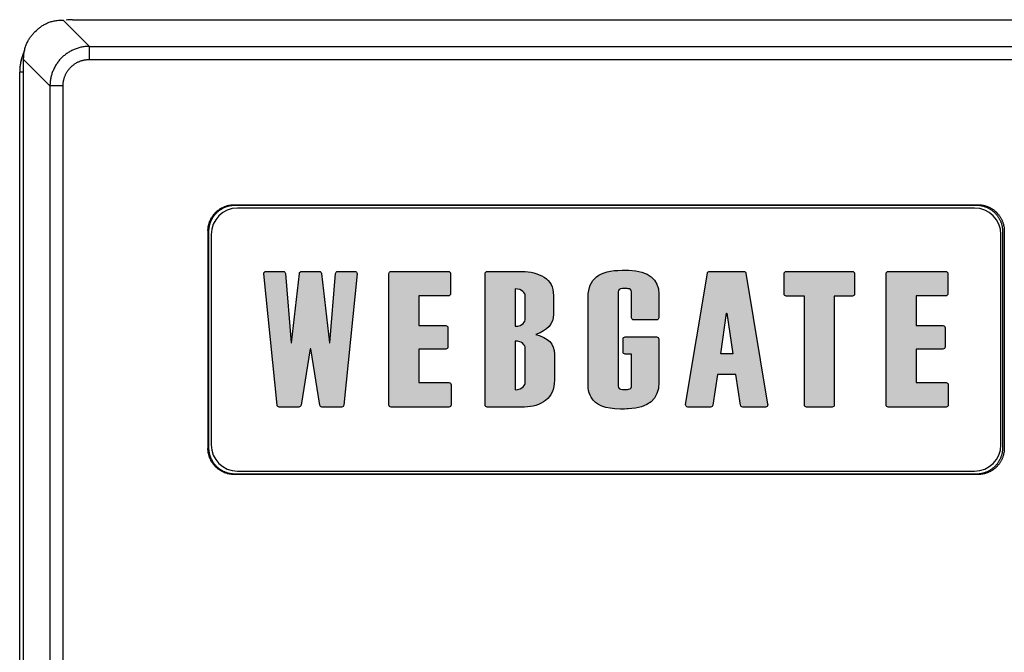
# Model space of a CAD drawing. Extents: x 43 to 835, y -383 to -38.
# Drawn here: x 43 to 80, y -135 to -111 of the extents above; entities that cross this region are included whole.
import ezdxf

# ---------------------------------------------------------------- set-up
doc = ezdxf.new("R2010")
doc.units = 0
doc.header["$MEASUREMENT"] = 0
doc.layers.add('LAYER_1', color=7, linetype='CONTINUOUS')

# ---------------------------------------------------------------- blocks, each defined once
blk = doc.blocks.new('BLOCK_8')
at = {"layer": 'LAYER_1'}
h = blk.add_hatch(color=250, dxfattribs=at)
h.dxf.hatch_style = 2
edge = h.paths.add_edge_path()
edge.add_spline(control_points=[(52.795, -125.491), (52.795, -125.491), (53.543, -125.491), (53.543, -125.491), (53.583, -125.491), (53.618, -125.462), (53.625, -125.422), (53.625, -125.422), (53.973, -123.284), (53.973, -123.284), (53.973, -123.284), (53.99, -123.284), (53.99, -123.284), (53.99, -123.284), (54.337, -125.422), (54.337, -125.422), (54.344, -125.462), (54.379, -125.491), (54.42, -125.491), (54.42, -125.491), (55.167, -125.491), (55.167, -125.491), (55.211, -125.491), (55.246, -125.459), (55.25, -125.417), (55.25, -125.417), (55.751, -120.428), (55.751, -120.428), (55.753, -120.405), (55.745, -120.382), (55.729, -120.364), (55.713, -120.347), (55.691, -120.337), (55.667, -120.337), (55.667, -120.337), (55.016, -120.337), (55.016, -120.337), (54.972, -120.337), (54.936, -120.37), (54.933, -120.413), (54.933, -120.413), (54.714, -123.051), (54.714, -123.051), (54.714, -123.051), (54.7, -123.052), (54.7, -123.052), (54.7, -123.052), (54.4, -120.411), (54.4, -120.411), (54.395, -120.369), (54.359, -120.337), (54.317, -120.337), (54.317, -120.337), (53.645, -120.337), (53.645, -120.337), (53.603, -120.337), (53.568, -120.369), (53.563, -120.411), (53.563, -120.411), (53.263, -123.052), (53.263, -123.052), (53.263, -123.052), (53.248, -123.051), (53.248, -123.051), (53.248, -123.051), (53.03, -120.413), (53.03, -120.413), (53.026, -120.37), (52.99, -120.337), (52.947, -120.337), (52.947, -120.337), (52.295, -120.337), (52.295, -120.337), (52.272, -120.337), (52.249, -120.347), (52.233, -120.364), (52.218, -120.382), (52.21, -120.405), (52.212, -120.428), (52.212, -120.428), (52.712, -125.417), (52.712, -125.417), (52.717, -125.459), (52.752, -125.491), (52.795, -125.491)], knot_values=[0, 0, 0, 0, 0.352778, 0.352778, 0.352778, 0.705556, 0.705556, 0.705556, 1.058333, 1.058333, 1.058333, 1.411111, 1.411111, 1.411111, 1.763889, 1.763889, 1.763889, 2.116667, 2.116667, 2.116667, 2.469444, 2.469444, 2.469444, 2.822222, 2.822222, 2.822222, 3.175, 3.175, 3.175, 3.527778, 3.527778, 3.527778, 3.880556, 3.880556, 3.880556, 4.233333, 4.233333, 4.233333, 4.586111, 4.586111, 4.586111, 4.938889, 4.938889, 4.938889, 5.291667, 5.291667, 5.291667, 5.644444, 5.644444, 5.644444, 5.997222, 5.997222, 5.997222, 6.35, 6.35, 6.35, 6.702778, 6.702778, 6.702778, 7.055556, 7.055556, 7.055556, 7.408333, 7.408333, 7.408333, 7.761111, 7.761111, 7.761111, 8.113889, 8.113889, 8.113889, 8.466667, 8.466667, 8.466667, 8.819444, 8.819444, 8.819444, 9.172222, 9.172222, 9.172222, 9.525, 9.525, 9.525, 9.877778, 9.877778, 9.877778, 9.877778], degree=3, periodic=0)
edge.add_line((52.795, -125.491), (52.795, -125.491))
h = blk.add_hatch(color=250, dxfattribs=at)
h.dxf.hatch_style = 2
edge = h.paths.add_edge_path()
edge.add_spline(control_points=[(57.044, -125.491), (57.044, -125.491), (59.238, -125.491), (59.238, -125.491), (59.284, -125.491), (59.322, -125.454), (59.322, -125.408), (59.322, -125.408), (59.322, -124.647), (59.322, -124.647), (59.322, -124.601), (59.284, -124.564), (59.238, -124.564), (59.238, -124.564), (58.098, -124.564), (58.098, -124.564), (58.098, -124.564), (58.098, -123.285), (58.098, -123.285), (58.098, -123.285), (59.119, -123.285), (59.119, -123.285), (59.165, -123.285), (59.202, -123.248), (59.202, -123.202), (59.202, -123.202), (59.202, -122.477), (59.202, -122.477), (59.202, -122.431), (59.165, -122.394), (59.119, -122.394), (59.119, -122.394), (58.098, -122.394), (58.098, -122.394), (58.098, -122.394), (58.098, -121.265), (58.098, -121.265), (58.098, -121.265), (59.224, -121.265), (59.224, -121.265), (59.27, -121.265), (59.307, -121.227), (59.307, -121.182), (59.307, -121.182), (59.307, -120.42), (59.307, -120.42), (59.307, -120.375), (59.27, -120.337), (59.224, -120.337), (59.224, -120.337), (57.044, -120.337), (57.044, -120.337), (56.998, -120.337), (56.961, -120.375), (56.961, -120.42), (56.961, -120.42), (56.961, -125.408), (56.961, -125.408), (56.961, -125.454), (56.998, -125.491), (57.044, -125.491)], knot_values=[0, 0, 0, 0, 0.352778, 0.352778, 0.352778, 0.705556, 0.705556, 0.705556, 1.058333, 1.058333, 1.058333, 1.411111, 1.411111, 1.411111, 1.763889, 1.763889, 1.763889, 2.116667, 2.116667, 2.116667, 2.469444, 2.469444, 2.469444, 2.822222, 2.822222, 2.822222, 3.175, 3.175, 3.175, 3.527778, 3.527778, 3.527778, 3.880556, 3.880556, 3.880556, 4.233333, 4.233333, 4.233333, 4.586111, 4.586111, 4.586111, 4.938889, 4.938889, 4.938889, 5.291667, 5.291667, 5.291667, 5.644444, 5.644444, 5.644444, 5.997222, 5.997222, 5.997222, 6.35, 6.35, 6.35, 6.702778, 6.702778, 6.702778, 7.055556, 7.055556, 7.055556, 7.055556], degree=3, periodic=0)
edge.add_line((57.044, -125.491), (57.044, -125.491))
h = blk.add_hatch(color=250, dxfattribs=at)
h.dxf.hatch_style = 2
edge = h.paths.add_edge_path()
edge.add_spline(control_points=[(62.141, -124.558), (62.141, -124.634), (62.072, -124.832), (61.755, -124.832), (61.755, -124.832), (61.754, -124.832), (61.754, -124.832), (61.754, -124.832), (61.754, -122.981), (61.754, -122.981), (61.754, -122.981), (61.755, -122.981), (61.755, -122.981), (62.036, -122.981), (62.141, -123.148), (62.141, -123.253), (62.141, -123.253), (62.141, -124.558), (62.141, -124.558)], knot_values=[0, 0, 0, 0, 1, 1, 1, 2, 2, 2, 3, 3, 3, 4, 4, 4, 5, 5, 5, 6, 6, 6, 6], degree=3, periodic=1)
edge = h.paths.add_edge_path()
edge.add_spline(control_points=[(62.141, -122.148), (62.141, -122.224), (62.072, -122.423), (61.755, -122.423), (61.755, -122.423), (61.754, -122.423), (61.754, -122.423), (61.754, -122.423), (61.754, -120.997), (61.754, -120.997), (61.754, -120.997), (61.755, -120.997), (61.755, -120.997), (62.036, -120.997), (62.141, -121.163), (62.141, -121.268), (62.141, -121.268), (62.141, -122.148), (62.141, -122.148)], knot_values=[0, 0, 0, 0, 1, 1, 1, 2, 2, 2, 3, 3, 3, 4, 4, 4, 5, 5, 5, 6, 6, 6, 6], degree=3, periodic=1)
edge = h.paths.add_edge_path()
edge.add_spline(control_points=[(62.548, -122.732), (62.548, -122.732), (62.545, -122.731), (62.545, -122.731), (62.545, -122.731), (62.548, -122.73), (62.548, -122.73), (62.99, -122.582), (63.213, -122.324), (63.213, -121.965), (63.213, -121.965), (63.213, -121.25), (63.213, -121.25), (63.213, -120.928), (63.097, -120.701), (62.859, -120.555), (62.624, -120.411), (62.343, -120.337), (62.024, -120.337), (62.024, -120.337), (60.7, -120.337), (60.7, -120.337), (60.654, -120.337), (60.616, -120.375), (60.616, -120.42), (60.616, -120.42), (60.616, -125.408), (60.616, -125.408), (60.616, -125.454), (60.654, -125.492), (60.7, -125.492), (60.7, -125.492), (62.119, -125.492), (62.119, -125.492), (62.426, -125.492), (62.693, -125.407), (62.915, -125.238), (63.14, -125.067), (63.249, -124.818), (63.249, -124.475), (63.249, -124.475), (63.249, -123.475), (63.249, -123.475), (63.249, -123.097), (63.013, -122.846), (62.548, -122.732)], knot_values=[0, 0, 0, 0, 0.352778, 0.352778, 0.352778, 0.705556, 0.705556, 0.705556, 1.058333, 1.058333, 1.058333, 1.411111, 1.411111, 1.411111, 1.763889, 1.763889, 1.763889, 2.116667, 2.116667, 2.116667, 2.469444, 2.469444, 2.469444, 2.822222, 2.822222, 2.822222, 3.175, 3.175, 3.175, 3.527778, 3.527778, 3.527778, 3.880556, 3.880556, 3.880556, 4.233333, 4.233333, 4.233333, 4.586111, 4.586111, 4.586111, 4.938889, 4.938889, 4.938889, 5.291667, 5.291667, 5.291667, 5.291667], degree=3, periodic=0)
edge.add_line((62.548, -122.732), (62.548, -122.732))
h = blk.add_hatch(color=250, dxfattribs=at)
h.dxf.hatch_style = 2
edge = h.paths.add_edge_path()
edge.add_spline(control_points=[(64.643, -125.12), (64.814, -125.417), (65.188, -125.567), (65.754, -125.567), (65.8, -125.567), (66.013, -125.566), (66.054, -125.564), (66.826, -125.533), (67.216, -125.196), (67.216, -124.564), (67.216, -124.564), (67.215, -122.906), (67.215, -122.906), (67.215, -122.86), (67.177, -122.823), (67.132, -122.823), (67.132, -122.823), (65.939, -122.823), (65.939, -122.823), (65.893, -122.823), (65.855, -122.86), (65.855, -122.906), (65.855, -122.906), (65.855, -123.397), (65.855, -123.397), (65.855, -123.443), (65.893, -123.48), (65.939, -123.48), (65.939, -123.48), (66.183, -123.48), (66.183, -123.48), (66.183, -123.48), (66.183, -124.694), (66.183, -124.694), (66.183, -124.721), (66.183, -124.801), (66.063, -124.818), (66.043, -124.82), (65.906, -124.822), (65.839, -124.822), (65.726, -124.822), (65.669, -124.778), (65.669, -124.694), (65.669, -124.694), (65.669, -121.116), (65.669, -121.116), (65.669, -121.032), (65.726, -120.99), (65.839, -120.99), (66.01, -120.99), (66.06, -120.991), (66.069, -120.993), (66.111, -121), (66.183, -121.026), (66.183, -121.116), (66.183, -121.116), (66.183, -122.094), (66.183, -122.094), (66.183, -122.14), (66.22, -122.177), (66.266, -122.177), (66.266, -122.177), (67.132, -122.177), (67.132, -122.177), (67.177, -122.177), (67.215, -122.14), (67.215, -122.094), (67.215, -122.094), (67.215, -121.203), (67.215, -121.203), (67.215, -120.618), (66.832, -120.312), (66.076, -120.292), (66.049, -120.291), (65.847, -120.291), (65.818, -120.291), (64.964, -120.291), (64.531, -120.628), (64.531, -121.292), (64.531, -121.292), (64.531, -124.654), (64.531, -124.654), (64.531, -124.69), (64.533, -124.728), (64.536, -124.766), (64.548, -124.901), (64.584, -125.022), (64.643, -125.12)], knot_values=[0, 0, 0, 0, 0.352778, 0.352778, 0.352778, 0.705556, 0.705556, 0.705556, 1.058333, 1.058333, 1.058333, 1.411111, 1.411111, 1.411111, 1.763889, 1.763889, 1.763889, 2.116667, 2.116667, 2.116667, 2.469444, 2.469444, 2.469444, 2.822222, 2.822222, 2.822222, 3.175, 3.175, 3.175, 3.527778, 3.527778, 3.527778, 3.880556, 3.880556, 3.880556, 4.233333, 4.233333, 4.233333, 4.586111, 4.586111, 4.586111, 4.938889, 4.938889, 4.938889, 5.291667, 5.291667, 5.291667, 5.644444, 5.644444, 5.644444, 5.997222, 5.997222, 5.997222, 6.35, 6.35, 6.35, 6.702778, 6.702778, 6.702778, 7.055556, 7.055556, 7.055556, 7.408333, 7.408333, 7.408333, 7.761111, 7.761111, 7.761111, 8.113889, 8.113889, 8.113889, 8.466667, 8.466667, 8.466667, 8.819444, 8.819444, 8.819444, 9.172222, 9.172222, 9.172222, 9.525, 9.525, 9.525, 9.877778, 9.877778, 9.877778, 10.230556, 10.230556, 10.230556, 10.230556], degree=3, periodic=0)
edge.add_line((64.643, -125.12), (64.643, -125.12))
h = blk.add_hatch(color=250, dxfattribs=at)
h.dxf.hatch_style = 2
h.paths.add_polyline_path([(69.569, -123.464), (69.784, -121.92), (69.8, -121.92), (70.024, -123.464)])
edge = h.paths.add_edge_path()
edge.add_spline(control_points=[(71.349, -125.381), (71.349, -125.381), (70.526, -120.407), (70.526, -120.407), (70.519, -120.367), (70.485, -120.337), (70.443, -120.337), (70.443, -120.337), (69.142, -120.337), (69.142, -120.337), (69.101, -120.337), (69.066, -120.367), (69.06, -120.407), (69.06, -120.407), (68.235, -125.395), (68.235, -125.395), (68.232, -125.419), (68.238, -125.443), (68.254, -125.462), (68.27, -125.48), (68.293, -125.492), (68.318, -125.492), (68.318, -125.492), (69.183, -125.492), (69.183, -125.492), (69.224, -125.492), (69.259, -125.462), (69.265, -125.421), (69.265, -125.421), (69.447, -124.254), (69.447, -124.254), (69.447, -124.254), (70.139, -124.254), (70.139, -124.254), (70.139, -124.254), (70.321, -125.421), (70.321, -125.421), (70.327, -125.462), (70.362, -125.492), (70.403, -125.492), (70.403, -125.492), (71.271, -125.492), (71.271, -125.492), (71.317, -125.492), (71.355, -125.454), (71.355, -125.408), (71.355, -125.398), (71.352, -125.389), (71.349, -125.381)], knot_values=[0, 0, 0, 0, 0.352778, 0.352778, 0.352778, 0.705556, 0.705556, 0.705556, 1.058333, 1.058333, 1.058333, 1.411111, 1.411111, 1.411111, 1.763889, 1.763889, 1.763889, 2.116667, 2.116667, 2.116667, 2.469444, 2.469444, 2.469444, 2.822222, 2.822222, 2.822222, 3.175, 3.175, 3.175, 3.527778, 3.527778, 3.527778, 3.880556, 3.880556, 3.880556, 4.233333, 4.233333, 4.233333, 4.586111, 4.586111, 4.586111, 4.938889, 4.938889, 4.938889, 5.291667, 5.291667, 5.291667, 5.644444, 5.644444, 5.644444, 5.644444], degree=3, periodic=0)
edge.add_line((71.349, -125.381), (71.349, -125.381))
h = blk.add_hatch(color=250, dxfattribs=at)
h.dxf.hatch_style = 2
edge = h.paths.add_edge_path()
edge.add_spline(control_points=[(72.059, -121.275), (72.059, -121.275), (72.746, -121.275), (72.746, -121.275), (72.746, -121.275), (72.746, -125.408), (72.746, -125.408), (72.746, -125.454), (72.783, -125.491), (72.829, -125.491), (72.829, -125.491), (73.8, -125.491), (73.8, -125.491), (73.845, -125.491), (73.882, -125.454), (73.882, -125.408), (73.882, -125.408), (73.882, -121.275), (73.882, -121.275), (73.882, -121.275), (74.569, -121.275), (74.569, -121.275), (74.615, -121.275), (74.653, -121.238), (74.653, -121.192), (74.653, -121.192), (74.653, -120.42), (74.653, -120.42), (74.653, -120.375), (74.615, -120.337), (74.569, -120.337), (74.569, -120.337), (72.059, -120.337), (72.059, -120.337), (72.013, -120.337), (71.975, -120.375), (71.975, -120.42), (71.975, -120.42), (71.975, -121.192), (71.975, -121.192), (71.975, -121.238), (72.013, -121.275), (72.059, -121.275)], knot_values=[0, 0, 0, 0, 0.352778, 0.352778, 0.352778, 0.705556, 0.705556, 0.705556, 1.058333, 1.058333, 1.058333, 1.411111, 1.411111, 1.411111, 1.763889, 1.763889, 1.763889, 2.116667, 2.116667, 2.116667, 2.469444, 2.469444, 2.469444, 2.822222, 2.822222, 2.822222, 3.175, 3.175, 3.175, 3.527778, 3.527778, 3.527778, 3.880556, 3.880556, 3.880556, 4.233333, 4.233333, 4.233333, 4.586111, 4.586111, 4.586111, 4.938889, 4.938889, 4.938889, 4.938889], degree=3, periodic=0)
edge.add_line((72.059, -121.275), (72.059, -121.275))
h = blk.add_hatch(color=250, dxfattribs=at)
h.dxf.hatch_style = 2
edge = h.paths.add_edge_path()
edge.add_spline(control_points=[(75.934, -125.491), (75.934, -125.491), (78.128, -125.491), (78.128, -125.491), (78.175, -125.491), (78.212, -125.454), (78.212, -125.408), (78.212, -125.408), (78.212, -124.647), (78.212, -124.647), (78.212, -124.601), (78.175, -124.564), (78.128, -124.564), (78.128, -124.564), (76.988, -124.564), (76.988, -124.564), (76.988, -124.564), (76.988, -123.285), (76.988, -123.285), (76.988, -123.285), (78.009, -123.285), (78.009, -123.285), (78.054, -123.285), (78.092, -123.248), (78.092, -123.202), (78.092, -123.202), (78.092, -122.477), (78.092, -122.477), (78.092, -122.431), (78.054, -122.394), (78.009, -122.394), (78.009, -122.394), (76.988, -122.394), (76.988, -122.394), (76.988, -122.394), (76.988, -121.265), (76.988, -121.265), (76.988, -121.265), (78.114, -121.265), (78.114, -121.265), (78.159, -121.265), (78.196, -121.227), (78.196, -121.182), (78.196, -121.182), (78.196, -120.42), (78.196, -120.42), (78.196, -120.375), (78.159, -120.337), (78.114, -120.337), (78.114, -120.337), (75.934, -120.337), (75.934, -120.337), (75.888, -120.337), (75.85, -120.375), (75.85, -120.42), (75.85, -120.42), (75.85, -125.408), (75.85, -125.408), (75.85, -125.454), (75.888, -125.491), (75.934, -125.491)], knot_values=[0, 0, 0, 0, 0.352778, 0.352778, 0.352778, 0.705556, 0.705556, 0.705556, 1.058333, 1.058333, 1.058333, 1.411111, 1.411111, 1.411111, 1.763889, 1.763889, 1.763889, 2.116667, 2.116667, 2.116667, 2.469444, 2.469444, 2.469444, 2.822222, 2.822222, 2.822222, 3.175, 3.175, 3.175, 3.527778, 3.527778, 3.527778, 3.880556, 3.880556, 3.880556, 4.233333, 4.233333, 4.233333, 4.586111, 4.586111, 4.586111, 4.938889, 4.938889, 4.938889, 5.291667, 5.291667, 5.291667, 5.644444, 5.644444, 5.644444, 5.997222, 5.997222, 5.997222, 6.35, 6.35, 6.35, 6.702778, 6.702778, 6.702778, 7.055556, 7.055556, 7.055556, 7.055556], degree=3, periodic=0)
edge.add_line((75.934, -125.491), (75.934, -125.491))
blk.add_lwpolyline([(69.569, -123.464), (69.784, -121.92), (69.8, -121.92), (70.024, -123.464), (69.569, -123.464)], dxfattribs=at)
for points, knots in [([(52.795, -125.491), (52.795, -125.491), (53.543, -125.491), (53.543, -125.491), (53.583, -125.491), (53.618, -125.462), (53.625, -125.422), (53.625, -125.422), (53.973, -123.284), (53.973, -123.284), (53.973, -123.284), (53.99, -123.284), (53.99, -123.284), (53.99, -123.284), (54.337, -125.422), (54.337, -125.422), (54.344, -125.462), (54.379, -125.491), (54.42, -125.491), (54.42, -125.491), (55.167, -125.491), (55.167, -125.491), (55.211, -125.491), (55.246, -125.459), (55.25, -125.417), (55.25, -125.417), (55.751, -120.428), (55.751, -120.428), (55.753, -120.405), (55.745, -120.382), (55.729, -120.364), (55.713, -120.347), (55.691, -120.337), (55.667, -120.337), (55.667, -120.337), (55.016, -120.337), (55.016, -120.337), (54.972, -120.337), (54.936, -120.37), (54.933, -120.413), (54.933, -120.413), (54.714, -123.051), (54.714, -123.051), (54.714, -123.051), (54.7, -123.052), (54.7, -123.052), (54.7, -123.052), (54.4, -120.411), (54.4, -120.411), (54.395, -120.369), (54.359, -120.337), (54.317, -120.337), (54.317, -120.337), (53.645, -120.337), (53.645, -120.337), (53.603, -120.337), (53.568, -120.369), (53.563, -120.411), (53.563, -120.411), (53.263, -123.052), (53.263, -123.052), (53.263, -123.052), (53.248, -123.051), (53.248, -123.051), (53.248, -123.051), (53.03, -120.413), (53.03, -120.413), (53.026, -120.37), (52.99, -120.337), (52.947, -120.337), (52.947, -120.337), (52.295, -120.337), (52.295, -120.337), (52.272, -120.337), (52.249, -120.347), (52.233, -120.364), (52.218, -120.382), (52.21, -120.405), (52.212, -120.428), (52.212, -120.428), (52.712, -125.417), (52.712, -125.417), (52.717, -125.459), (52.752, -125.491), (52.795, -125.491)], [0, 0, 0, 0, 1, 1, 1, 2, 2, 2, 3, 3, 3, 4, 4, 4, 5, 5, 5, 6, 6, 6, 7, 7, 7, 8, 8, 8, 9, 9, 9, 10, 10, 10, 11, 11, 11, 12, 12, 12, 13, 13, 13, 14, 14, 14, 15, 15, 15, 16, 16, 16, 17, 17, 17, 18, 18, 18, 19, 19, 19, 20, 20, 20, 21, 21, 21, 22, 22, 22, 23, 23, 23, 24, 24, 24, 25, 25, 25, 26, 26, 26, 27, 27, 27, 28, 28, 28, 28]), ([(57.044, -125.491), (57.044, -125.491), (59.238, -125.491), (59.238, -125.491), (59.284, -125.491), (59.322, -125.454), (59.322, -125.408), (59.322, -125.408), (59.322, -124.647), (59.322, -124.647), (59.322, -124.601), (59.284, -124.564), (59.238, -124.564), (59.238, -124.564), (58.098, -124.564), (58.098, -124.564), (58.098, -124.564), (58.098, -123.285), (58.098, -123.285), (58.098, -123.285), (59.119, -123.285), (59.119, -123.285), (59.165, -123.285), (59.202, -123.248), (59.202, -123.202), (59.202, -123.202), (59.202, -122.477), (59.202, -122.477), (59.202, -122.431), (59.165, -122.394), (59.119, -122.394), (59.119, -122.394), (58.098, -122.394), (58.098, -122.394), (58.098, -122.394), (58.098, -121.265), (58.098, -121.265), (58.098, -121.265), (59.224, -121.265), (59.224, -121.265), (59.27, -121.265), (59.307, -121.227), (59.307, -121.182), (59.307, -121.182), (59.307, -120.42), (59.307, -120.42), (59.307, -120.375), (59.27, -120.337), (59.224, -120.337), (59.224, -120.337), (57.044, -120.337), (57.044, -120.337), (56.998, -120.337), (56.961, -120.375), (56.961, -120.42), (56.961, -120.42), (56.961, -125.408), (56.961, -125.408), (56.961, -125.454), (56.998, -125.491), (57.044, -125.491)], [0, 0, 0, 0, 1, 1, 1, 2, 2, 2, 3, 3, 3, 4, 4, 4, 5, 5, 5, 6, 6, 6, 7, 7, 7, 8, 8, 8, 9, 9, 9, 10, 10, 10, 11, 11, 11, 12, 12, 12, 13, 13, 13, 14, 14, 14, 15, 15, 15, 16, 16, 16, 17, 17, 17, 18, 18, 18, 19, 19, 19, 20, 20, 20, 20]), ([(62.548, -122.732), (62.548, -122.732), (62.545, -122.731), (62.545, -122.731), (62.545, -122.731), (62.548, -122.73), (62.548, -122.73), (62.99, -122.582), (63.213, -122.324), (63.213, -121.965), (63.213, -121.965), (63.213, -121.25), (63.213, -121.25), (63.213, -120.928), (63.097, -120.701), (62.859, -120.555), (62.624, -120.411), (62.343, -120.337), (62.024, -120.337), (62.024, -120.337), (60.7, -120.337), (60.7, -120.337), (60.654, -120.337), (60.616, -120.375), (60.616, -120.42), (60.616, -120.42), (60.616, -125.408), (60.616, -125.408), (60.616, -125.454), (60.654, -125.492), (60.7, -125.492), (60.7, -125.492), (62.119, -125.492), (62.119, -125.492), (62.426, -125.492), (62.693, -125.407), (62.915, -125.238), (63.14, -125.067), (63.249, -124.818), (63.249, -124.475), (63.249, -124.475), (63.249, -123.475), (63.249, -123.475), (63.249, -123.097), (63.013, -122.846), (62.548, -122.732)], [0, 0, 0, 0, 1, 1, 1, 2, 2, 2, 3, 3, 3, 4, 4, 4, 5, 5, 5, 6, 6, 6, 7, 7, 7, 8, 8, 8, 9, 9, 9, 10, 10, 10, 11, 11, 11, 12, 12, 12, 13, 13, 13, 14, 14, 14, 15, 15, 15, 15]), ([(64.643, -125.12), (64.814, -125.417), (65.188, -125.567), (65.754, -125.567), (65.8, -125.567), (66.013, -125.566), (66.054, -125.564), (66.826, -125.533), (67.216, -125.196), (67.216, -124.564), (67.216, -124.564), (67.215, -122.906), (67.215, -122.906), (67.215, -122.86), (67.177, -122.823), (67.132, -122.823), (67.132, -122.823), (65.939, -122.823), (65.939, -122.823), (65.893, -122.823), (65.855, -122.86), (65.855, -122.906), (65.855, -122.906), (65.855, -123.397), (65.855, -123.397), (65.855, -123.443), (65.893, -123.48), (65.939, -123.48), (65.939, -123.48), (66.183, -123.48), (66.183, -123.48), (66.183, -123.48), (66.183, -124.694), (66.183, -124.694), (66.183, -124.721), (66.183, -124.801), (66.063, -124.818), (66.043, -124.82), (65.906, -124.822), (65.839, -124.822), (65.726, -124.822), (65.669, -124.778), (65.669, -124.694), (65.669, -124.694), (65.669, -121.116), (65.669, -121.116), (65.669, -121.032), (65.726, -120.99), (65.839, -120.99), (66.01, -120.99), (66.06, -120.991), (66.069, -120.993), (66.111, -121), (66.183, -121.026), (66.183, -121.116), (66.183, -121.116), (66.183, -122.094), (66.183, -122.094), (66.183, -122.14), (66.22, -122.177), (66.266, -122.177), (66.266, -122.177), (67.132, -122.177), (67.132, -122.177), (67.177, -122.177), (67.215, -122.14), (67.215, -122.094), (67.215, -122.094), (67.215, -121.203), (67.215, -121.203), (67.215, -120.618), (66.832, -120.312), (66.076, -120.292), (66.049, -120.291), (65.847, -120.291), (65.818, -120.291), (64.964, -120.291), (64.531, -120.628), (64.531, -121.292), (64.531, -121.292), (64.531, -124.654), (64.531, -124.654), (64.531, -124.69), (64.533, -124.728), (64.536, -124.766), (64.548, -124.901), (64.584, -125.022), (64.643, -125.12)], [0, 0, 0, 0, 1, 1, 1, 2, 2, 2, 3, 3, 3, 4, 4, 4, 5, 5, 5, 6, 6, 6, 7, 7, 7, 8, 8, 8, 9, 9, 9, 10, 10, 10, 11, 11, 11, 12, 12, 12, 13, 13, 13, 14, 14, 14, 15, 15, 15, 16, 16, 16, 17, 17, 17, 18, 18, 18, 19, 19, 19, 20, 20, 20, 21, 21, 21, 22, 22, 22, 23, 23, 23, 24, 24, 24, 25, 25, 25, 26, 26, 26, 27, 27, 27, 28, 28, 28, 29, 29, 29, 29]), ([(71.349, -125.381), (71.349, -125.381), (70.526, -120.407), (70.526, -120.407), (70.519, -120.367), (70.485, -120.337), (70.443, -120.337), (70.443, -120.337), (69.142, -120.337), (69.142, -120.337), (69.101, -120.337), (69.066, -120.367), (69.06, -120.407), (69.06, -120.407), (68.235, -125.395), (68.235, -125.395), (68.232, -125.419), (68.238, -125.443), (68.254, -125.462), (68.27, -125.48), (68.293, -125.492), (68.318, -125.492), (68.318, -125.492), (69.183, -125.492), (69.183, -125.492), (69.224, -125.492), (69.259, -125.462), (69.265, -125.421), (69.265, -125.421), (69.447, -124.254), (69.447, -124.254), (69.447, -124.254), (70.139, -124.254), (70.139, -124.254), (70.139, -124.254), (70.321, -125.421), (70.321, -125.421), (70.327, -125.462), (70.362, -125.492), (70.403, -125.492), (70.403, -125.492), (71.271, -125.492), (71.271, -125.492), (71.317, -125.492), (71.355, -125.454), (71.355, -125.408), (71.355, -125.398), (71.352, -125.389), (71.349, -125.381)], [0, 0, 0, 0, 1, 1, 1, 2, 2, 2, 3, 3, 3, 4, 4, 4, 5, 5, 5, 6, 6, 6, 7, 7, 7, 8, 8, 8, 9, 9, 9, 10, 10, 10, 11, 11, 11, 12, 12, 12, 13, 13, 13, 14, 14, 14, 15, 15, 15, 16, 16, 16, 16]), ([(72.059, -121.275), (72.059, -121.275), (72.746, -121.275), (72.746, -121.275), (72.746, -121.275), (72.746, -125.408), (72.746, -125.408), (72.746, -125.454), (72.783, -125.491), (72.829, -125.491), (72.829, -125.491), (73.8, -125.491), (73.8, -125.491), (73.845, -125.491), (73.882, -125.454), (73.882, -125.408), (73.882, -125.408), (73.882, -121.275), (73.882, -121.275), (73.882, -121.275), (74.569, -121.275), (74.569, -121.275), (74.615, -121.275), (74.653, -121.238), (74.653, -121.192), (74.653, -121.192), (74.653, -120.42), (74.653, -120.42), (74.653, -120.375), (74.615, -120.337), (74.569, -120.337), (74.569, -120.337), (72.059, -120.337), (72.059, -120.337), (72.013, -120.337), (71.975, -120.375), (71.975, -120.42), (71.975, -120.42), (71.975, -121.192), (71.975, -121.192), (71.975, -121.238), (72.013, -121.275), (72.059, -121.275)], [0, 0, 0, 0, 1, 1, 1, 2, 2, 2, 3, 3, 3, 4, 4, 4, 5, 5, 5, 6, 6, 6, 7, 7, 7, 8, 8, 8, 9, 9, 9, 10, 10, 10, 11, 11, 11, 12, 12, 12, 13, 13, 13, 14, 14, 14, 14]), ([(75.934, -125.491), (75.934, -125.491), (78.128, -125.491), (78.128, -125.491), (78.175, -125.491), (78.212, -125.454), (78.212, -125.408), (78.212, -125.408), (78.212, -124.647), (78.212, -124.647), (78.212, -124.601), (78.175, -124.564), (78.128, -124.564), (78.128, -124.564), (76.988, -124.564), (76.988, -124.564), (76.988, -124.564), (76.988, -123.285), (76.988, -123.285), (76.988, -123.285), (78.009, -123.285), (78.009, -123.285), (78.054, -123.285), (78.092, -123.248), (78.092, -123.202), (78.092, -123.202), (78.092, -122.477), (78.092, -122.477), (78.092, -122.431), (78.054, -122.394), (78.009, -122.394), (78.009, -122.394), (76.988, -122.394), (76.988, -122.394), (76.988, -122.394), (76.988, -121.265), (76.988, -121.265), (76.988, -121.265), (78.114, -121.265), (78.114, -121.265), (78.159, -121.265), (78.196, -121.227), (78.196, -121.182), (78.196, -121.182), (78.196, -120.42), (78.196, -120.42), (78.196, -120.375), (78.159, -120.337), (78.114, -120.337), (78.114, -120.337), (75.934, -120.337), (75.934, -120.337), (75.888, -120.337), (75.85, -120.375), (75.85, -120.42), (75.85, -120.42), (75.85, -125.408), (75.85, -125.408), (75.85, -125.454), (75.888, -125.491), (75.934, -125.491)], [0, 0, 0, 0, 1, 1, 1, 2, 2, 2, 3, 3, 3, 4, 4, 4, 5, 5, 5, 6, 6, 6, 7, 7, 7, 8, 8, 8, 9, 9, 9, 10, 10, 10, 11, 11, 11, 12, 12, 12, 13, 13, 13, 14, 14, 14, 15, 15, 15, 16, 16, 16, 17, 17, 17, 18, 18, 18, 19, 19, 19, 20, 20, 20, 20]), ([(62.141, -122.148), (62.141, -122.224), (62.072, -122.423), (61.755, -122.423), (61.755, -122.423), (61.754, -122.423), (61.754, -122.423), (61.754, -122.423), (61.754, -120.997), (61.754, -120.997), (61.754, -120.997), (61.755, -120.997), (61.755, -120.997), (62.036, -120.997), (62.141, -121.163), (62.141, -121.268), (62.141, -121.268), (62.141, -122.148), (62.141, -122.148)], [0, 0, 0, 0, 1, 1, 1, 2, 2, 2, 3, 3, 3, 4, 4, 4, 5, 5, 5, 6, 6, 6, 6]), ([(62.141, -124.558), (62.141, -124.634), (62.072, -124.832), (61.755, -124.832), (61.755, -124.832), (61.754, -124.832), (61.754, -124.832), (61.754, -124.832), (61.754, -122.981), (61.754, -122.981), (61.754, -122.981), (61.755, -122.981), (61.755, -122.981), (62.036, -122.981), (62.141, -123.148), (62.141, -123.253), (62.141, -123.253), (62.141, -124.558), (62.141, -124.558)], [0, 0, 0, 0, 1, 1, 1, 2, 2, 2, 3, 3, 3, 4, 4, 4, 5, 5, 5, 6, 6, 6, 6])]:
    blk.add_open_spline(points, degree=3, knots=knots, dxfattribs=at)
blk = doc.blocks.new('BLOCK_7')
at = {"layer": 'LAYER_1', "color": 250}
for points in [[(43.087, -112.277), (43.087, -112.231), (43.089, -112.186), (43.091, -112.142), (43.095, -112.099), (43.1, -112.057), (43.106, -112.015), (43.112, -111.975), (43.12, -111.936), (43.128, -111.898), (43.138, -111.86), (43.148, -111.824), (43.159, -111.788), (43.171, -111.754), (43.184, -111.72), (43.198, -111.686), (43.212, -111.654), (43.227, -111.622), (43.243, -111.591), (43.26, -111.561), (43.277, -111.531), (43.294, -111.502), (43.313, -111.473), (43.332, -111.446), (43.351, -111.418), (43.371, -111.392), (43.392, -111.365), (43.413, -111.34), (43.435, -111.314), (43.457, -111.289), (43.479, -111.265), (43.525, -111.218), (43.573, -111.171), (43.597, -111.149), (43.622, -111.127), (43.647, -111.105), (43.673, -111.084), (43.699, -111.064), (43.726, -111.044), (43.753, -111.024), (43.781, -111.005), (43.809, -110.987), (43.839, -110.969), (43.868, -110.952), (43.899, -110.935), (43.93, -110.92), (43.961, -110.905), (43.994, -110.89), (44.027, -110.877), (44.061, -110.864), (44.096, -110.852), (44.132, -110.841), (44.168, -110.83), (44.205, -110.821), (44.244, -110.812), (44.283, -110.805), (44.323, -110.798), (44.364, -110.792), (44.406, -110.787), (44.449, -110.784), (44.493, -110.781), (44.539, -110.779), (44.585, -110.779)], [(45.585, -111.779), (44.585, -110.779)], [(44.937, -110.766), (44.879, -110.766), (44.821, -110.769), (44.764, -110.773), (44.706, -110.779)], [(44.937, -110.779), (44.937, -110.766)], [(44.937, -110.766), (420.936, -110.766)], [(45.585, -111.779), (45.549, -111.78), (45.513, -111.781), (45.477, -111.783), (45.441, -111.787), (45.405, -111.791), (45.368, -111.796), (45.332, -111.802), (45.296, -111.808), (45.26, -111.816), (45.224, -111.825), (45.188, -111.834), (45.152, -111.844), (45.117, -111.856), (45.082, -111.868), (45.047, -111.881), (45.012, -111.895), (44.978, -111.909), (44.944, -111.925), (44.911, -111.941), (44.878, -111.958), (44.845, -111.976), (44.813, -111.995), (44.782, -112.014), (44.751, -112.034), (44.721, -112.055), (44.691, -112.076), (44.662, -112.099), (44.633, -112.121), (44.605, -112.145), (44.578, -112.169), (44.551, -112.193), (44.526, -112.218), (44.501, -112.244), (44.476, -112.27), (44.452, -112.298), (44.429, -112.325), (44.406, -112.354), (44.384, -112.383), (44.363, -112.413), (44.342, -112.443), (44.322, -112.474), (44.302, -112.506), (44.284, -112.538), (44.266, -112.57), (44.249, -112.603), (44.232, -112.637), (44.217, -112.67), (44.202, -112.705), (44.188, -112.739), (44.175, -112.774), (44.163, -112.809), (44.152, -112.845), (44.142, -112.88), (44.132, -112.916), (44.124, -112.952), (44.116, -112.988), (44.109, -113.024), (44.103, -113.061), (44.098, -113.097), (44.094, -113.133), (44.091, -113.169), (44.089, -113.205), (44.087, -113.241), (44.087, -113.277)], [(45.585, -112.278), (45.585, -111.779)], [(45.585, -111.779), (337.415, -111.779)], [(43.123, -111.923), (43.101, -111.972), (43.08, -112.022), (43.06, -112.073), (43.042, -112.124), (43.026, -112.176), (43.01, -112.228), (42.996, -112.281), (42.984, -112.334), (42.973, -112.387), (42.963, -112.441), (42.955, -112.495), (42.948, -112.549), (42.943, -112.603), (42.939, -112.657), (42.937, -112.712), (42.937, -112.766)], [(42.95, -112.766), (42.951, -112.715), (42.952, -112.665), (42.955, -112.615), (42.96, -112.565), (42.966, -112.515), (42.973, -112.465), (42.981, -112.415), (42.991, -112.365), (43.001, -112.316), (43.013, -112.267), (43.027, -112.218), (43.041, -112.17), (43.057, -112.122), (43.074, -112.074), (43.092, -112.027), (43.111, -111.981)], [(43.087, -153.98), (43.087, -112.277)], [(44.087, -113.277), (43.087, -112.277)], [(44.586, -113.277), (44.586, -113.253), (44.587, -113.229), (44.589, -113.205), (44.591, -113.181), (44.593, -113.157), (44.596, -113.133), (44.6, -113.108), (44.605, -113.084), (44.61, -113.06), (44.615, -113.036), (44.622, -113.012), (44.629, -112.988), (44.636, -112.965), (44.644, -112.941), (44.653, -112.918), (44.662, -112.895), (44.672, -112.872), (44.682, -112.85), (44.693, -112.827), (44.704, -112.805), (44.716, -112.784), (44.729, -112.762), (44.742, -112.741), (44.755, -112.721), (44.769, -112.7), (44.784, -112.681), (44.799, -112.661), (44.814, -112.642), (44.829, -112.624), (44.845, -112.606), (44.862, -112.588), (44.879, -112.571), (44.896, -112.554), (44.913, -112.538), (44.931, -112.522), (44.95, -112.506), (44.969, -112.491), (44.988, -112.476), (45.008, -112.462), (45.028, -112.448), (45.049, -112.434), (45.07, -112.421), (45.091, -112.409), (45.113, -112.397), (45.135, -112.385), (45.157, -112.374), (45.18, -112.364), (45.203, -112.354), (45.226, -112.345), (45.249, -112.336), (45.272, -112.328), (45.296, -112.321), (45.32, -112.314), (45.344, -112.308), (45.368, -112.302), (45.392, -112.297), (45.416, -112.293), (45.44, -112.289), (45.465, -112.286), (45.489, -112.283), (45.513, -112.281), (45.537, -112.28), (45.561, -112.279), (45.585, -112.278)], [(45.585, -112.278), (337.405, -112.278)], [(42.937, -153.766), (42.937, -112.766)], [(42.95, -112.766), (42.937, -112.766)], [(43.087, -112.766), (42.95, -112.766)], [(44.586, -113.277), (44.087, -113.277)], [(44.087, -113.277), (44.087, -152.98)], [(44.586, -152.98), (44.586, -113.277)], [(50.087, -118.784), (50.087, -118.762), (50.088, -118.74), (50.09, -118.718), (50.092, -118.695), (50.095, -118.673), (50.098, -118.65), (50.102, -118.627), (50.106, -118.604), (50.111, -118.582), (50.116, -118.559), (50.122, -118.536), (50.129, -118.513), (50.136, -118.49), (50.144, -118.467), (50.152, -118.444), (50.161, -118.421), (50.171, -118.399), (50.181, -118.376), (50.192, -118.354), (50.203, -118.332), (50.216, -118.31), (50.228, -118.288), (50.241, -118.267), (50.255, -118.246), (50.269, -118.225), (50.284, -118.204), (50.3, -118.184), (50.316, -118.164), (50.332, -118.145), (50.349, -118.126), (50.367, -118.107), (50.385, -118.089), (50.403, -118.071), (50.422, -118.054), (50.441, -118.037), (50.461, -118.021), (50.481, -118.006), (50.502, -117.99), (50.522, -117.976), (50.544, -117.962), (50.565, -117.949), (50.587, -117.936), (50.609, -117.923), (50.631, -117.912), (50.653, -117.901), (50.675, -117.89), (50.698, -117.88), (50.721, -117.871), (50.744, -117.863), (50.767, -117.855), (50.79, -117.847), (50.813, -117.84), (50.836, -117.834), (50.859, -117.828), (50.882, -117.823), (50.905, -117.819), (50.928, -117.815), (50.951, -117.812), (50.974, -117.809), (50.996, -117.807), (51.019, -117.805), (51.041, -117.804), (51.063, -117.803), (51.085, -117.803)], [(51.085, -117.803), (79.34, -117.803)], [(79.34, -117.803), (79.364, -117.803), (79.388, -117.804), (79.412, -117.805), (79.436, -117.807), (79.461, -117.81), (79.485, -117.813), (79.509, -117.817), (79.533, -117.821), (79.557, -117.826), (79.581, -117.832), (79.605, -117.838), (79.629, -117.845), (79.653, -117.853), (79.676, -117.861), (79.7, -117.869), (79.723, -117.879), (79.745, -117.888), (79.768, -117.899), (79.79, -117.91), (79.812, -117.921), (79.834, -117.933), (79.855, -117.945), (79.876, -117.958), (79.897, -117.972), (79.917, -117.986), (79.937, -118), (79.956, -118.015), (79.975, -118.03), (79.994, -118.046), (80.012, -118.062), (80.03, -118.078), (80.047, -118.095), (80.063, -118.112), (80.08, -118.13), (80.096, -118.148), (80.111, -118.166), (80.127, -118.185), (80.141, -118.205), (80.156, -118.225), (80.17, -118.245), (80.183, -118.265), (80.196, -118.286), (80.209, -118.308), (80.221, -118.329), (80.232, -118.351), (80.243, -118.374), (80.253, -118.396), (80.263, -118.419), (80.272, -118.442), (80.281, -118.465), (80.289, -118.489), (80.296, -118.512), (80.303, -118.536), (80.31, -118.56), (80.315, -118.584), (80.32, -118.608), (80.325, -118.632), (80.329, -118.657), (80.332, -118.681), (80.334, -118.705), (80.336, -118.729), (80.338, -118.753), (80.339, -118.777), (80.339, -118.801)], [(51.086, -117.829), (51.064, -117.829), (51.042, -117.83), (51.019, -117.831), (50.997, -117.833), (50.974, -117.835), (50.951, -117.838), (50.928, -117.842), (50.904, -117.846), (50.881, -117.85), (50.858, -117.855), (50.835, -117.861), (50.811, -117.867), (50.788, -117.874), (50.765, -117.882), (50.742, -117.89), (50.718, -117.899), (50.695, -117.909), (50.672, -117.919), (50.65, -117.929), (50.627, -117.941), (50.605, -117.952), (50.583, -117.965), (50.561, -117.978), (50.539, -117.992), (50.518, -118.006), (50.497, -118.021), (50.476, -118.036), (50.456, -118.052), (50.436, -118.069), (50.417, -118.086), (50.398, -118.104), (50.379, -118.122), (50.361, -118.14), (50.344, -118.159), (50.327, -118.179), (50.31, -118.199), (50.294, -118.219), (50.279, -118.239), (50.264, -118.26), (50.249, -118.282), (50.236, -118.303), (50.223, -118.325), (50.21, -118.347), (50.198, -118.37), (50.187, -118.392), (50.176, -118.415), (50.166, -118.438), (50.157, -118.461), (50.148, -118.484), (50.14, -118.507), (50.132, -118.53), (50.125, -118.554), (50.119, -118.577), (50.113, -118.6), (50.108, -118.624), (50.103, -118.647), (50.099, -118.67), (50.096, -118.693), (50.093, -118.716), (50.091, -118.739), (50.089, -118.762), (50.087, -118.784), (50.087, -118.807), (50.086, -118.829)], [(51.069, -117.83), (51.047, -117.831), (51.026, -117.833), (51.004, -117.835), (50.982, -117.837), (50.959, -117.84), (50.937, -117.844), (50.915, -117.848), (50.892, -117.853), (50.87, -117.858), (50.847, -117.864), (50.825, -117.871), (50.802, -117.878), (50.78, -117.885), (50.758, -117.893), (50.735, -117.902), (50.713, -117.911), (50.691, -117.921), (50.669, -117.932), (50.647, -117.943), (50.626, -117.955), (50.605, -117.967), (50.584, -117.979), (50.563, -117.993), (50.542, -118.007), (50.522, -118.021), (50.502, -118.036), (50.482, -118.052), (50.463, -118.068), (50.444, -118.084), (50.426, -118.101), (50.408, -118.118), (50.39, -118.136), (50.373, -118.155), (50.357, -118.173), (50.34, -118.193), (50.325, -118.212), (50.309, -118.232), (50.295, -118.252), (50.281, -118.273), (50.267, -118.294), (50.254, -118.315), (50.242, -118.336), (50.23, -118.358), (50.219, -118.38), (50.208, -118.402), (50.198, -118.424), (50.188, -118.446), (50.179, -118.468), (50.171, -118.491), (50.163, -118.514), (50.156, -118.536), (50.149, -118.559), (50.143, -118.582), (50.138, -118.605), (50.133, -118.627), (50.129, -118.65), (50.125, -118.673), (50.121, -118.695), (50.119, -118.717), (50.116, -118.74), (50.115, -118.762), (50.114, -118.784), (50.113, -118.806), (50.113, -118.827)], [(79.286, -117.829), (51.086, -117.829)], [(80.286, -118.829), (80.286, -118.807), (80.286, -118.784), (80.284, -118.762), (80.283, -118.739), (80.28, -118.716), (80.277, -118.693), (80.274, -118.67), (80.27, -118.647), (80.265, -118.624), (80.26, -118.6), (80.254, -118.577), (80.248, -118.554), (80.241, -118.53), (80.233, -118.507), (80.225, -118.484), (80.216, -118.461), (80.207, -118.438), (80.197, -118.415), (80.186, -118.392), (80.175, -118.37), (80.163, -118.347), (80.15, -118.325), (80.137, -118.303), (80.123, -118.282), (80.109, -118.26), (80.094, -118.239), (80.079, -118.219), (80.063, -118.199), (80.046, -118.179), (80.029, -118.159), (80.012, -118.14), (79.994, -118.122), (79.975, -118.104), (79.956, -118.086), (79.937, -118.069), (79.917, -118.052), (79.897, -118.036), (79.876, -118.021), (79.855, -118.006), (79.834, -117.992), (79.812, -117.978), (79.79, -117.965), (79.768, -117.952), (79.746, -117.941), (79.723, -117.929), (79.7, -117.919), (79.678, -117.909), (79.655, -117.899), (79.631, -117.89), (79.608, -117.882), (79.585, -117.874), (79.562, -117.867), (79.538, -117.861), (79.515, -117.855), (79.492, -117.85), (79.469, -117.846), (79.445, -117.842), (79.422, -117.838), (79.399, -117.835), (79.376, -117.833), (79.354, -117.831), (79.331, -117.83), (79.309, -117.829), (79.286, -117.829)], [(50.086, -118.829), (50.086, -127.029)], [(50.113, -118.827), (50.087, -118.801)], [(50.113, -118.827), (50.113, -127.03)], [(80.286, -127.029), (80.286, -118.829)], [(80.339, -118.801), (80.339, -127.056)], [(50.086, -127.029), (50.087, -127.051), (50.087, -127.073), (50.089, -127.096), (50.091, -127.119), (50.093, -127.142), (50.096, -127.165), (50.099, -127.188), (50.103, -127.211), (50.108, -127.234), (50.113, -127.257), (50.119, -127.281), (50.125, -127.304), (50.132, -127.327), (50.14, -127.351), (50.148, -127.374), (50.157, -127.397), (50.166, -127.42), (50.176, -127.443), (50.187, -127.466), (50.198, -127.488), (50.21, -127.51), (50.223, -127.533), (50.236, -127.554), (50.249, -127.576), (50.264, -127.597), (50.279, -127.618), (50.294, -127.639), (50.31, -127.659), (50.327, -127.679), (50.344, -127.698), (50.361, -127.717), (50.379, -127.736), (50.398, -127.754), (50.417, -127.772), (50.436, -127.789), (50.456, -127.805), (50.476, -127.821), (50.497, -127.837), (50.518, -127.852), (50.539, -127.866), (50.561, -127.88), (50.583, -127.893), (50.605, -127.905), (50.627, -127.917), (50.65, -127.928), (50.672, -127.939), (50.695, -127.949), (50.718, -127.959), (50.742, -127.967), (50.765, -127.976), (50.788, -127.983), (50.811, -127.99), (50.835, -127.997), (50.858, -128.002), (50.881, -128.008), (50.904, -128.012), (50.928, -128.016), (50.951, -128.02), (50.974, -128.022), (50.997, -128.025), (51.019, -128.027), (51.042, -128.028), (51.064, -128.029), (51.086, -128.029)], [(50.113, -127.03), (50.087, -127.056)], [(51.085, -128.055), (51.063, -128.055), (51.041, -128.054), (51.019, -128.053), (50.996, -128.051), (50.974, -128.049), (50.951, -128.046), (50.928, -128.043), (50.905, -128.039), (50.882, -128.034), (50.859, -128.029), (50.836, -128.024), (50.813, -128.017), (50.79, -128.011), (50.767, -128.003), (50.744, -127.995), (50.721, -127.986), (50.698, -127.977), (50.675, -127.967), (50.653, -127.957), (50.631, -127.946), (50.609, -127.934), (50.587, -127.922), (50.565, -127.909), (50.544, -127.896), (50.522, -127.882), (50.502, -127.867), (50.481, -127.852), (50.461, -127.836), (50.441, -127.82), (50.422, -127.804), (50.403, -127.786), (50.385, -127.769), (50.367, -127.751), (50.349, -127.732), (50.332, -127.713), (50.316, -127.694), (50.3, -127.674), (50.284, -127.654), (50.269, -127.633), (50.255, -127.612), (50.241, -127.591), (50.228, -127.57), (50.216, -127.548), (50.203, -127.526), (50.192, -127.504), (50.181, -127.481), (50.171, -127.459), (50.161, -127.436), (50.152, -127.414), (50.144, -127.391), (50.136, -127.368), (50.129, -127.345), (50.122, -127.322), (50.116, -127.299), (50.111, -127.276), (50.106, -127.253), (50.102, -127.23), (50.098, -127.208), (50.095, -127.185), (50.092, -127.162), (50.09, -127.14), (50.088, -127.118), (50.087, -127.095), (50.087, -127.073)], [(50.113, -127.03), (50.113, -127.052), (50.114, -127.074), (50.115, -127.096), (50.116, -127.118), (50.119, -127.14), (50.121, -127.163), (50.125, -127.185), (50.129, -127.208), (50.133, -127.23), (50.138, -127.253), (50.143, -127.276), (50.149, -127.299), (50.156, -127.321), (50.163, -127.344), (50.171, -127.367), (50.179, -127.389), (50.188, -127.412), (50.198, -127.434), (50.208, -127.456), (50.219, -127.478), (50.23, -127.5), (50.242, -127.522), (50.254, -127.543), (50.267, -127.564), (50.281, -127.585), (50.295, -127.606), (50.309, -127.626), (50.325, -127.646), (50.34, -127.665), (50.357, -127.684), (50.373, -127.703), (50.39, -127.721), (50.408, -127.739), (50.426, -127.757), (50.444, -127.774), (50.463, -127.79), (50.482, -127.806), (50.502, -127.822), (50.522, -127.837), (50.542, -127.851), (50.563, -127.865), (50.584, -127.878), (50.605, -127.891), (50.626, -127.903), (50.647, -127.915), (50.669, -127.926), (50.691, -127.936), (50.713, -127.946), (50.735, -127.956), (50.758, -127.964), (50.78, -127.972), (50.802, -127.98), (50.825, -127.987), (50.847, -127.993), (50.87, -127.999), (50.892, -128.005), (50.915, -128.009), (50.937, -128.014), (50.959, -128.017), (50.982, -128.02), (51.004, -128.023), (51.026, -128.025), (51.047, -128.027), (51.069, -128.028)], [(79.286, -128.029), (79.309, -128.029), (79.331, -128.028), (79.354, -128.027), (79.376, -128.025), (79.399, -128.022), (79.422, -128.02), (79.445, -128.016), (79.469, -128.012), (79.492, -128.008), (79.515, -128.002), (79.538, -127.997), (79.562, -127.99), (79.585, -127.983), (79.608, -127.976), (79.631, -127.967), (79.655, -127.959), (79.678, -127.949), (79.7, -127.939), (79.723, -127.928), (79.746, -127.917), (79.768, -127.905), (79.79, -127.893), (79.812, -127.88), (79.834, -127.866), (79.855, -127.852), (79.876, -127.837), (79.897, -127.821), (79.917, -127.805), (79.937, -127.789), (79.956, -127.772), (79.975, -127.754), (79.994, -127.736), (80.012, -127.717), (80.029, -127.698), (80.046, -127.679), (80.063, -127.659), (80.079, -127.639), (80.094, -127.618), (80.109, -127.597), (80.123, -127.576), (80.137, -127.554), (80.15, -127.533), (80.163, -127.51), (80.175, -127.488), (80.186, -127.466), (80.197, -127.443), (80.207, -127.42), (80.216, -127.397), (80.225, -127.374), (80.233, -127.351), (80.241, -127.327), (80.248, -127.304), (80.254, -127.281), (80.26, -127.257), (80.265, -127.234), (80.27, -127.211), (80.274, -127.188), (80.277, -127.165), (80.28, -127.142), (80.283, -127.119), (80.284, -127.096), (80.286, -127.073), (80.286, -127.051), (80.286, -127.029)], [(80.339, -127.056), (80.339, -127.08), (80.338, -127.104), (80.336, -127.129), (80.334, -127.153), (80.332, -127.177), (80.329, -127.201), (80.325, -127.225), (80.32, -127.249), (80.315, -127.274), (80.31, -127.298), (80.303, -127.321), (80.296, -127.345), (80.289, -127.369), (80.281, -127.392), (80.272, -127.416), (80.263, -127.439), (80.253, -127.461), (80.243, -127.484), (80.232, -127.506), (80.221, -127.528), (80.209, -127.55), (80.196, -127.571), (80.183, -127.592), (80.17, -127.613), (80.156, -127.633), (80.141, -127.653), (80.127, -127.672), (80.111, -127.691), (80.096, -127.71), (80.08, -127.728), (80.063, -127.746), (80.047, -127.763), (80.03, -127.779), (80.012, -127.796), (79.994, -127.812), (79.975, -127.827), (79.956, -127.843), (79.937, -127.858), (79.917, -127.872), (79.897, -127.886), (79.876, -127.899), (79.855, -127.912), (79.834, -127.925), (79.812, -127.937), (79.79, -127.948), (79.768, -127.959), (79.745, -127.969), (79.723, -127.979), (79.7, -127.988), (79.676, -127.997), (79.653, -128.005), (79.629, -128.013), (79.605, -128.019), (79.581, -128.026), (79.557, -128.031), (79.533, -128.036), (79.509, -128.041), (79.485, -128.045), (79.461, -128.048), (79.436, -128.05), (79.412, -128.052), (79.388, -128.054), (79.364, -128.055), (79.34, -128.055)], [(79.34, -128.055), (51.085, -128.055)], [(51.086, -128.029), (79.286, -128.029)]]:
    blk.add_lwpolyline(points, dxfattribs=at)
blk.add_open_spline([(51.212, -117.929), (51.212, -117.929), (79.211, -117.929), (79.211, -117.929), (79.762, -117.929), (80.212, -118.379), (80.212, -118.929), (80.212, -118.929), (80.212, -126.929), (80.212, -126.929), (80.212, -127.479), (79.762, -127.929), (79.211, -127.929), (79.211, -127.929), (51.212, -127.929), (51.212, -127.929), (50.662, -127.929), (50.212, -127.479), (50.212, -126.929), (50.212, -126.929), (50.212, -118.929), (50.212, -118.929), (50.212, -118.379), (50.662, -117.929), (51.212, -117.929)], degree=3, knots=[0, 0, 0, 0, 1, 1, 1, 2, 2, 2, 3, 3, 3, 4, 4, 4, 5, 5, 5, 6, 6, 6, 7, 7, 7, 8, 8, 8, 8], dxfattribs=at)
at = {"layer": 'LAYER_1'}
blk.add_blockref('BLOCK_8', (0, 0), dxfattribs=at)
blk = doc.blocks.new('BLOCK_6')
at = {"layer": 'LAYER_1'}
blk.add_blockref('BLOCK_7', (0, 0), dxfattribs=at)
blk = doc.blocks.new('BLOCK_2')
at = {"layer": 'LAYER_1'}
blk.add_blockref('BLOCK_6', (0, 0), dxfattribs=at)

msp = doc.modelspace()

# ---------------------------------------------------------------- block references
at = {"layer": 'LAYER_1'}
msp.add_blockref('BLOCK_2', (0, 0), dxfattribs=at)

doc.saveas('drawing.dxf')
